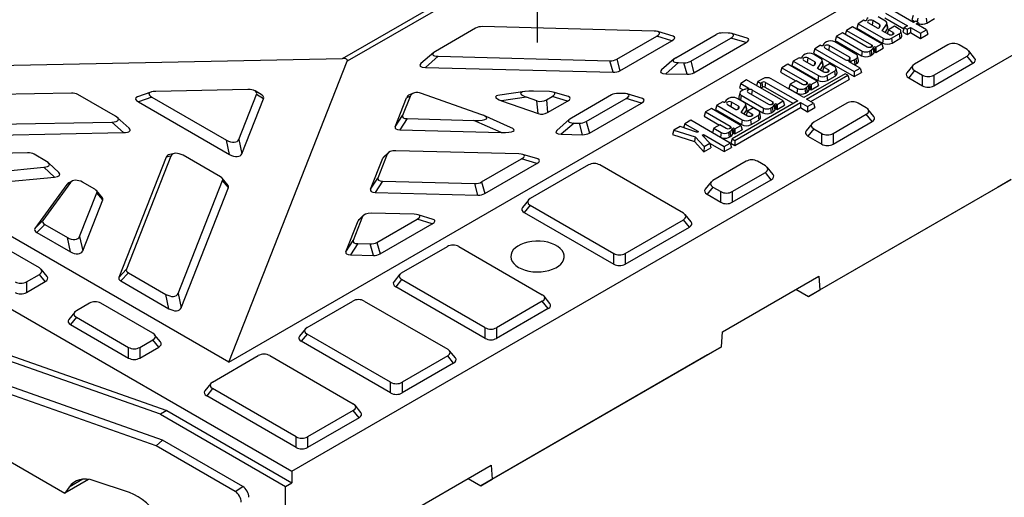
# Model space of a CAD drawing. Units: millimetres. Extents: x 8 to 447, y 1 to 291.
# Drawn here: x 304 to 359, y 157 to 184 of the extents above; entities that cross this region are included whole.
import ezdxf

# ---------------------------------------------------------------- set-up
doc = ezdxf.new("R2010")
doc.units = ezdxf.units.MM
doc.linetypes.add('CENTERX2', pattern=[20.32, 12.7, -2.54, 2.54, -2.54])

msp = doc.modelspace()

# ---------------------------------------------------------------- linework, layer by layer
at = {"color": 7, "linetype": 'Continuous', "lineweight": 25}
for p, q in [((322.166892, 181.640994), (367.97429, 208.085041)), ((368.244135, 207.929263), (322.436737, 181.485215)), ((315.783311, 164.615994), (382.251348, 202.987175)), ((319.318844, 158.492933), (389.322416, 198.905135)), ((352.625826, 183.742105), (352.221613, 183.975452)), ((352.634148, 184.189607), (353.868243, 183.477179)), ((354.20024, 183.668836), (352.945361, 184.393263)), ((354.178383, 184.053765), (354.103574, 183.808803)), ((339.649655, 183.175965), (330.011233, 183.429452)), ((350.777752, 183.413609), (350.445755, 183.221951)), ((352.425582, 182.462336), (350.777752, 183.413609)), ((351.088954, 183.591731), (351.014145, 183.346769)), ((351.425082, 183.785774), (351.088954, 183.591731)), ((351.088954, 183.591731), (352.500152, 182.777064)), ((351.460727, 183.765197), (351.425082, 183.785774)), ((351.564917, 183.814989), (351.555101, 183.769888)), ((351.67748, 183.635298), (352.154653, 183.359832)), ((352.296997, 183.548618), (351.912164, 183.770778)), ((352.296997, 183.548618), (352.269166, 183.363248)), ((352.30083, 183.388288), (352.339003, 183.455295)), ((352.452479, 183.1879), (352.696617, 183.557915)), ((352.596743, 183.923051), (353.666822, 183.305308)), ((352.696617, 183.557915), (352.746224, 183.302346)), ((352.764727, 183.398516), (352.712242, 183.639671)), ((353.132169, 183.449799), (352.800173, 183.258141)), ((353.398829, 183.29586), (353.132169, 183.449799)), ((353.868243, 183.477179), (353.687434, 183.3728)), ((354.103574, 183.808803), (354.273134, 183.710917)), ((354.326372, 183.741651), (354.20024, 183.668836)), ((354.484017, 183.650645), (354.326372, 183.741651)), ((354.357884, 183.57783), (354.484017, 183.650645)), ((354.925275, 183.250283), (354.357884, 183.57783)), ((354.484017, 183.650645), (354.538009, 183.473846)), ((354.915657, 183.899826), (354.953061, 183.63327)), ((354.953061, 183.63327), (355.381124, 183.880386)), ((276.892438, 182.985177), (319.318844, 158.492933)), ((329.63086, 183.341172), (327.380443, 182.042034)), ((337.550589, 181.600942), (339.801006, 182.90008)), ((340.653125, 182.642476), (339.801006, 182.90008)), ((340.711628, 182.891034), (339.859509, 183.148638)), ((340.874976, 181.687132), (343.125393, 182.98627)), ((343.803743, 183.066714), (343.505766, 183.07455)), ((344.865716, 182.781783), (344.013597, 183.039387)), ((349.882324, 182.896689), (349.807515, 182.651727)), ((350.211072, 183.086471), (349.882324, 182.896689)), ((349.882324, 182.896689), (351.331275, 182.060228)), ((351.60452, 182.28205), (350.211072, 183.086471)), ((350.445755, 183.221951), (350.375408, 182.991601)), ((350.445755, 183.221951), (351.839204, 182.41753)), ((351.014145, 183.346769), (352.462747, 182.510509)), ((352.813074, 182.979734), (352.452479, 183.1879)), ((352.610516, 183.096667), (352.746224, 183.302346)), ((352.800173, 183.258141), (352.729826, 183.027791)), ((352.800173, 183.258141), (353.047757, 183.115213)), ((352.970766, 182.777064), (353.398829, 183.02418)), ((353.398829, 183.02418), (353.436233, 182.757624)), ((353.546186, 182.942813), (353.4937, 183.183968)), ((353.687434, 183.3728), (353.612625, 183.127838)), ((353.612625, 183.127838), (353.845078, 182.993645)), ((353.687434, 183.3728), (353.845078, 183.281794)), ((353.845078, 183.281794), (354.025887, 183.386173)), ((353.845078, 183.281794), (353.845078, 182.993645)), ((353.845078, 182.993645), (354.025887, 183.098024)), ((354.025887, 183.386173), (354.593278, 183.058625)), ((354.025887, 183.386173), (354.025887, 183.098024)), ((354.025887, 183.098024), (354.593278, 182.770476)), ((354.593278, 183.058625), (354.925275, 183.250283)), ((354.593278, 183.058625), (354.593278, 182.770476)), ((354.593278, 182.770476), (355.000084, 183.00532)), ((354.925275, 183.250283), (355.000084, 183.00532)), ((337.730904, 180.955514), (340.653125, 182.642476)), ((341.704676, 181.491691), (343.955093, 182.790829)), ((341.884992, 180.846263), (344.807212, 182.533225)), ((344.807212, 182.533225), (343.955093, 182.790829)), ((348.992753, 182.38162), (348.660756, 182.189963)), ((349.028398, 182.361043), (348.992753, 182.38162)), ((349.132588, 182.410836), (349.122772, 182.365734)), ((349.318669, 182.571298), (349.228057, 182.518989)), ((350.615428, 181.71106), (349.479834, 182.366624)), ((350.9665, 181.891706), (349.789284, 182.571298)), ((349.807515, 182.651727), (351.29387, 181.793672)), ((352.093585, 182.270679), (352.425582, 182.462336)), ((352.425582, 182.462336), (352.500392, 182.217374)), ((352.500152, 182.777064), (352.462747, 182.510509)), ((352.970766, 182.777064), (353.008171, 182.510509)), ((353.008171, 182.510509), (353.436233, 182.757624)), ((356.121522, 182.405813), (354.263681, 181.333304)), ((357.206007, 182.149712), (356.762379, 182.405813)), ((327.283195, 181.974932), (326.565999, 181.353108)), ((327.531793, 181.766149), (326.814597, 181.144325)), ((327.531793, 181.766149), (337.170216, 181.512662)), ((348.117497, 181.877876), (348.026884, 181.825566)), ((348.660756, 182.189963), (348.585947, 181.945)), ((348.585947, 181.945), (350.873327, 180.624524)), ((348.992324, 181.644529), (348.588111, 181.877876)), ((348.660756, 182.189963), (350.873327, 180.912673)), ((349.245151, 182.231144), (350.380745, 181.57558)), ((351.113857, 181.538659), (351.061371, 181.779814)), ((351.331275, 182.060228), (351.29387, 181.793672)), ((351.733156, 182.060228), (351.820957, 182.110914)), ((351.733156, 182.060228), (351.770561, 181.793672)), ((351.770561, 181.793672), (351.860194, 181.845417)), ((351.918919, 182.201782), (351.963632, 182.27362)), ((351.918919, 182.201782), (351.967974, 181.945326)), ((351.963632, 182.27362), (352.013414, 182.018332)), ((351.967974, 181.945326), (352.013414, 182.018332)), ((352.065652, 182.286804), (352.028248, 182.020249)), ((352.028248, 182.020249), (352.093585, 181.98253)), ((352.065652, 182.286804), (352.093585, 182.270679)), ((352.093585, 182.270679), (352.093585, 181.98253)), ((352.093585, 181.98253), (352.500392, 182.217374)), ((355.348165, 180.707244), (357.206007, 181.779753)), ((357.535736, 181.371483), (357.206007, 181.779753)), ((357.634105, 181.661157), (357.304375, 182.069428)), ((287.499039, 180.944156), (322.166892, 181.640994)), ((315.783311, 164.615994), (322.436737, 181.485215)), ((337.350531, 180.867234), (337.170216, 181.512662)), ((337.550589, 181.600942), (337.730904, 180.955514)), ((340.777728, 181.620031), (340.060531, 180.998207)), ((341.026326, 181.411247), (340.309129, 180.789424)), ((341.026326, 181.411247), (341.324303, 181.403411)), ((341.504619, 180.757983), (341.324303, 181.403411)), ((341.704676, 181.491691), (341.884992, 180.846263)), ((347.147461, 181.317886), (346.815464, 181.126228)), ((348.795291, 180.366614), (347.147461, 181.317886)), ((347.455452, 181.494155), (347.380643, 181.249193)), ((347.380643, 181.249193), (348.829245, 180.412933)), ((347.79158, 181.688198), (347.455452, 181.494155)), ((347.455452, 181.494155), (348.86665, 180.679488)), ((347.827225, 181.667621), (347.79158, 181.688198)), ((347.931415, 181.717413), (347.921599, 181.672312)), ((348.043978, 181.537722), (348.521151, 181.262256)), ((348.663496, 181.451042), (348.278662, 181.673202)), ((348.663496, 181.451042), (348.635664, 181.265672)), ((348.667328, 181.290712), (348.705501, 181.357719)), ((348.818978, 181.090324), (349.063115, 181.460339)), ((348.977015, 180.999091), (349.112722, 181.20477)), ((349.063115, 181.460339), (349.112722, 181.20477)), ((349.131226, 181.30094), (349.07874, 181.542095)), ((349.498668, 181.352223), (349.166671, 181.160565)), ((349.765327, 181.198284), (349.498668, 181.352223)), ((351.205324, 181.104331), (350.602288, 181.452456)), ((350.689473, 181.512673), (350.693254, 181.399942)), ((350.875888, 181.567717), (350.9665, 181.620026)), ((350.875888, 181.567717), (350.912328, 181.300605)), ((350.912328, 181.300605), (351.003904, 181.35347)), ((350.9665, 181.620026), (351.003904, 181.35347)), ((354.165312, 181.25302), (353.835583, 180.844749)), ((355.348165, 180.108625), (357.535736, 181.371483)), ((315.783311, 164.615994), (287.499039, 180.944156)), ((326.814597, 181.144325), (337.350531, 180.867234)), ((340.309129, 180.789424), (341.504619, 180.757983)), ((346.815464, 181.126228), (346.740654, 180.881266)), ((346.740654, 180.881266), (347.599411, 180.385516)), ((346.815464, 181.126228), (348.208912, 180.321807)), ((350.361444, 180.79095), (348.043517, 179.45284)), ((348.195358, 179.365184), (350.513285, 180.703295)), ((349.179572, 180.882158), (348.818978, 181.090324)), ((348.86665, 180.679488), (348.829245, 180.412933)), ((349.166671, 181.160565), (349.096324, 180.930216)), ((349.166671, 181.160565), (349.414255, 181.017637)), ((349.337264, 180.679488), (349.765327, 180.926604)), ((349.337264, 180.679488), (349.374669, 180.412933)), ((349.374669, 180.412933), (349.802732, 180.660048)), ((349.765327, 180.926604), (349.802732, 180.660048)), ((349.912684, 180.845237), (349.860199, 181.086392)), ((350.513285, 180.703295), (350.361444, 180.79095)), ((350.513285, 180.703295), (350.588094, 180.458332)), ((350.873327, 180.912673), (351.205324, 181.104331)), ((350.873327, 180.912673), (350.873327, 180.624524)), ((350.873327, 180.624524), (351.280133, 180.859368)), ((351.205324, 181.104331), (351.280133, 180.859368)), ((354.263681, 180.963345), (353.933952, 180.555075)), ((354.263681, 180.963345), (354.707309, 180.707244)), ((354.707309, 180.108625), (354.707309, 180.707244)), ((355.348165, 180.707244), (355.348165, 180.108625)), ((344.510168, 180.248204), (344.435359, 180.003242)), ((344.842165, 180.439862), (344.510168, 180.248204)), ((344.510168, 180.248204), (344.930275, 180.005681)), ((346.882169, 179.262192), (344.842165, 180.439862)), ((345.467331, 180.347968), (345.397491, 180.119278)), ((345.74483, 180.508164), (345.467331, 180.347968)), ((345.467331, 180.347968), (345.617839, 180.261081)), ((345.617839, 180.261081), (345.693066, 180.304508)), ((345.617839, 180.261081), (345.617839, 179.992074)), ((345.693066, 180.304508), (345.73047, 180.037953)), ((345.904231, 180.304508), (345.866826, 180.037953)), ((345.904231, 180.304508), (347.711521, 179.261182)), ((348.043517, 179.45284), (346.215444, 180.508164)), ((347.285551, 180.204329), (347.210742, 179.959367)), ((347.614299, 180.394111), (347.285551, 180.204329)), ((347.285551, 180.204329), (347.700983, 179.964505)), ((347.974228, 180.186328), (347.614299, 180.394111)), ((348.288627, 180.10606), (348.33334, 180.177897)), ((348.288627, 180.10606), (348.337682, 179.849603)), ((348.33334, 180.177897), (348.383122, 179.922609)), ((348.435361, 180.191081), (348.397956, 179.924526)), ((348.435361, 180.191081), (348.463294, 180.174956)), ((348.444929, 179.22111), (350.588094, 180.458332)), ((348.463294, 180.174956), (348.795291, 180.366614)), ((348.463294, 180.174956), (348.463294, 179.886807)), ((348.463294, 179.886807), (348.8701, 180.121651)), ((348.795291, 180.366614), (348.8701, 180.121651)), ((353.933952, 180.555075), (354.707309, 180.108625)), ((306.957299, 179.704395), (293.922802, 179.442397)), ((309.424242, 178.407518), (307.324617, 179.619606)), ((311.414206, 179.760561), (310.657888, 179.493043)), ((316.862383, 179.903491), (311.685394, 179.799432)), ((316.349545, 177.106875), (317.343109, 179.625974)), ((317.655544, 179.578698), (317.261764, 179.823099)), ((317.736889, 179.381573), (317.343109, 179.625974)), ((326.149531, 179.696217), (325.958608, 179.623601)), ((329.92878, 178.509231), (326.598124, 179.684368)), ((332.387384, 179.79305), (330.988864, 179.594637)), ((333.780669, 179.787871), (332.874022, 179.811716)), ((334.842642, 179.502941), (333.990523, 179.760545)), ((337.256406, 179.598177), (335.005989, 178.299039)), ((337.934757, 179.67862), (337.636779, 179.686457)), ((338.996729, 179.39369), (338.144611, 179.651294)), ((344.456776, 179.718185), (344.40429, 179.47703)), ((344.435359, 180.003242), (344.653854, 179.877107)), ((344.537791, 179.581734), (344.500387, 179.315179)), ((344.625592, 179.864422), (344.537791, 179.813735)), ((344.537791, 179.581734), (345.78374, 178.862463)), ((344.907437, 179.946786), (344.782997, 179.920974)), ((344.922041, 179.739475), (346.061107, 179.081906)), ((346.29579, 179.217386), (345.156724, 179.874955)), ((345.634418, 179.982503), (345.73047, 180.037953)), ((345.866826, 180.037953), (347.461949, 179.117108)), ((347.210742, 179.959367), (347.663579, 179.69795)), ((347.700983, 179.964505), (347.663579, 179.69795)), ((348.102865, 179.964505), (348.190666, 180.015192)), ((348.102865, 179.964505), (348.140269, 179.69795)), ((348.140269, 179.69795), (348.229903, 179.749694)), ((348.337682, 179.849603), (348.383122, 179.922609)), ((348.397956, 179.924526), (348.463294, 179.886807)), ((311.47845, 179.470518), (310.722132, 179.203)), ((310.722132, 179.203), (315.834929, 176.251445)), ((311.47845, 179.470518), (315.661875, 177.055479)), ((316.522599, 176.302842), (317.736889, 179.381573)), ((325.119362, 177.810087), (325.763691, 179.443731)), ((325.954614, 179.516347), (325.530078, 178.43997)), ((325.954614, 179.516347), (325.763691, 179.443731)), ((332.488673, 179.473282), (331.090154, 179.274869)), ((331.090154, 179.274869), (333.139044, 178.55197)), ((333.077033, 179.265694), (332.488673, 179.473282)), ((333.139044, 178.55197), (333.077033, 179.265694)), ((333.613732, 179.328243), (333.932019, 179.511986)), ((333.613732, 179.328243), (333.675743, 178.614519)), ((333.675743, 178.614519), (334.784138, 179.254382)), ((334.784138, 179.254382), (333.932019, 179.511986)), ((335.83569, 178.103597), (338.086107, 179.402735)), ((336.016005, 177.458169), (338.938226, 179.145131)), ((338.938226, 179.145131), (338.086107, 179.402735)), ((343.169438, 179.019892), (343.094629, 178.77493)), ((343.505566, 179.213935), (343.169438, 179.019892)), ((343.169438, 179.019892), (344.580636, 178.205225)), ((343.541211, 179.193358), (343.505566, 179.213935)), ((343.645401, 179.24315), (343.635585, 179.198049)), ((343.831483, 179.403613), (343.74087, 179.351303)), ((343.757964, 179.063459), (344.235137, 178.787993)), ((344.377482, 178.976778), (343.992648, 179.198938)), ((347.711521, 179.261182), (344.02615, 177.133663)), ((344.17799, 177.046007), (347.863361, 179.173526)), ((344.70631, 179.170266), (344.302097, 179.403613)), ((344.500387, 179.315179), (345.746335, 178.595908)), ((344.532964, 178.616061), (344.777101, 178.986076)), ((344.777101, 178.986076), (344.826708, 178.730507)), ((344.845212, 178.826676), (344.792726, 179.067832)), ((346.371384, 179.004018), (346.416097, 179.075855)), ((346.371384, 179.004018), (346.420439, 178.747561)), ((346.416097, 179.075855), (346.465879, 178.820567)), ((346.518118, 179.089039), (346.480713, 178.822484)), ((346.518118, 179.089039), (346.550172, 179.070534)), ((346.550172, 179.070534), (346.882169, 179.262192)), ((346.550172, 179.070534), (346.550172, 178.782386)), ((346.550172, 178.782386), (346.956978, 179.01723)), ((346.882169, 179.262192), (346.956978, 179.01723)), ((347.863361, 179.173526), (348.25396, 178.948038)), ((347.863361, 179.173526), (347.863361, 178.885378)), ((348.585957, 179.139696), (348.195358, 179.365184)), ((348.25396, 178.948038), (348.585957, 179.139696)), ((348.585957, 179.139696), (348.660766, 178.894734)), ((350.464668, 179.14018), (348.606827, 178.067671)), ((351.549152, 178.88408), (351.105524, 179.14018)), ((325.119362, 177.810087), (325.530078, 178.43997)), ((331.600511, 177.773875), (330.067069, 178.454889)), ((342.529449, 178.651965), (342.45464, 178.407003)), ((342.861446, 178.843623), (342.529449, 178.651965)), ((342.529449, 178.651965), (343.922898, 177.847544)), ((344.509277, 177.89235), (342.861446, 178.843623)), ((343.094629, 178.77493), (344.543231, 177.938669)), ((344.17799, 176.757858), (347.863361, 178.885378)), ((344.377482, 178.976778), (344.34965, 178.791409)), ((344.381314, 178.816449), (344.419487, 178.883456)), ((344.893558, 178.407894), (344.532964, 178.616061)), ((344.691001, 178.524828), (344.826708, 178.730507)), ((344.880657, 178.686302), (344.81031, 178.455952)), ((345.212654, 178.877959), (344.880657, 178.686302)), ((344.880657, 178.686302), (345.128241, 178.543374)), ((345.05125, 178.205225), (345.479313, 178.45234)), ((345.479313, 178.72402), (345.212654, 178.877959)), ((345.479313, 178.45234), (345.516718, 178.185785)), ((345.62667, 178.370973), (345.574184, 178.612129)), ((345.78374, 178.862463), (345.746335, 178.595908)), ((346.185621, 178.862463), (346.273423, 178.91315)), ((346.185621, 178.862463), (346.223026, 178.595908)), ((346.223026, 178.595908), (346.312659, 178.647652)), ((346.420439, 178.747561), (346.465879, 178.820567)), ((346.480713, 178.822484), (346.550172, 178.782386)), ((347.863361, 178.885378), (348.25396, 178.65989)), ((348.25396, 178.948038), (348.25396, 178.65989)), ((348.25396, 178.65989), (348.660766, 178.894734)), ((349.691311, 177.441612), (351.549152, 178.514121)), ((351.878882, 178.105851), (351.549152, 178.514121)), ((351.977251, 178.395525), (351.647521, 178.803795)), ((296.182801, 177.816607), (309.217298, 178.078605)), ((309.881229, 177.483249), (309.217298, 178.078605)), ((310.195009, 177.737186), (309.531078, 178.332543)), ((325.788239, 178.269558), (325.377523, 177.639674)), ((325.788239, 178.269558), (329.543431, 178.170797)), ((331.076873, 177.489783), (329.543431, 178.170797)), ((334.908741, 178.231937), (334.191545, 177.610113)), ((335.157339, 178.023154), (334.440143, 177.40133)), ((335.157339, 178.023154), (335.455317, 178.015317)), ((335.635632, 177.369889), (335.455317, 178.015317)), ((335.83569, 178.103597), (336.016005, 177.458169)), ((341.376103, 177.986152), (341.307544, 177.761655)), ((341.70812, 178.177821), (341.376103, 177.986152)), ((341.376103, 177.986152), (342.104204, 177.565828)), ((343.921067, 176.900314), (341.70812, 178.177821)), ((342.45464, 178.407003), (343.313397, 177.911253)), ((343.328284, 177.919848), (342.999537, 177.730066)), ((343.688214, 177.712064), (343.328284, 177.919848)), ((344.17728, 177.700693), (344.509277, 177.89235)), ((344.509277, 177.89235), (344.584086, 177.647388)), ((344.580636, 178.205225), (344.543231, 177.938669)), ((345.05125, 178.205225), (345.088655, 177.938669)), ((345.088655, 177.938669), (345.516718, 178.185785)), ((348.508458, 177.987387), (348.178728, 177.579117)), ((349.691311, 176.842993), (351.878882, 178.105851)), ((296.023057, 177.204694), (309.881229, 177.483249)), ((325.377523, 177.639674), (331.076873, 177.489783)), ((334.440143, 177.40133), (335.635632, 177.369889)), ((340.762418, 177.631466), (340.674916, 177.379177)), ((340.674916, 177.379177), (341.921021, 176.988703)), ((341.108382, 177.831187), (340.762418, 177.631466)), ((340.762418, 177.631466), (341.960424, 177.256064)), ((342.028404, 177.509985), (341.108382, 177.831187)), ((342.459381, 177.360819), (343.589076, 176.70866)), ((342.999537, 177.730066), (342.924728, 177.485104)), ((342.924728, 177.485104), (343.377565, 177.223686)), ((342.999537, 177.730066), (343.414969, 177.490242)), ((343.414969, 177.490242), (343.377565, 177.223686)), ((343.816851, 177.490242), (343.904652, 177.540928)), ((343.816851, 177.490242), (343.854255, 177.223686)), ((344.002613, 177.631796), (344.047326, 177.703634)), ((344.002613, 177.631796), (344.051668, 177.37534)), ((344.047326, 177.703634), (344.097108, 177.448346)), ((344.051668, 177.37534), (344.097108, 177.448346)), ((344.149347, 177.716818), (344.111942, 177.450263)), ((344.111942, 177.450263), (344.17728, 177.412544)), ((344.149347, 177.716818), (344.17728, 177.700693)), ((344.17728, 177.700693), (344.17728, 177.412544)), ((344.17728, 177.412544), (344.584086, 177.647388)), ((348.606827, 177.697713), (348.277097, 177.289443)), ((348.606827, 177.697713), (349.050454, 177.441612)), ((349.050454, 176.842993), (349.050454, 177.441612)), ((349.691311, 177.441612), (349.691311, 176.842993)), ((315.834929, 176.251445), (315.661875, 177.055479)), ((316.349545, 177.106875), (316.522599, 176.302842)), ((341.960424, 177.256064), (341.921021, 176.988703)), ((341.921021, 176.988703), (342.44397, 176.411513)), ((341.960424, 177.256064), (342.457475, 176.707458)), ((342.769698, 176.8877), (342.361316, 177.318394)), ((342.457475, 176.707458), (342.769698, 176.8877)), ((342.757491, 176.900575), (343.589076, 176.420511)), ((342.769698, 176.8877), (342.835134, 176.637327)), ((343.589076, 176.70866), (343.921067, 176.900314)), ((343.854255, 177.223686), (343.943889, 177.275431)), ((343.921067, 176.900314), (343.995876, 176.655352)), ((344.02615, 177.133663), (343.951341, 176.888701)), ((343.951341, 176.888701), (344.17799, 176.757858)), ((344.02615, 177.133663), (344.17799, 177.046007)), ((344.17799, 177.046007), (344.17799, 176.757858)), ((348.277097, 177.289443), (349.050454, 176.842993)), ((304.503095, 176.355033), (299.446903, 176.253401)), ((305.566647, 175.868316), (304.870413, 176.270244)), ((312.741206, 176.315003), (312.475766, 176.256162)), ((324.677477, 176.278271), (324.147238, 174.933893)), ((324.677477, 176.278271), (324.42505, 176.049716)), ((324.732758, 176.35516), (324.480331, 176.126605)), ((332.06577, 176.290526), (325.164661, 176.472023)), ((333.127743, 176.005596), (332.275624, 176.2632)), ((342.457475, 176.707458), (342.44397, 176.411513)), ((342.44397, 176.411513), (342.835134, 176.637327)), ((343.589076, 176.70866), (343.589076, 176.420511)), ((343.589076, 176.420511), (343.995876, 176.655352)), ((306.259395, 175.242704), (305.665626, 175.797556)), ((312.275989, 176.100783), (309.61634, 169.357459)), ((312.54143, 176.159625), (310.039859, 169.817097)), ((312.54143, 176.159625), (312.275989, 176.100783)), ((315.328725, 174.998933), (313.2291, 176.211021)), ((323.736522, 174.304009), (324.42505, 176.049716)), ((329.966703, 174.715503), (332.21712, 176.014641)), ((330.147019, 174.070076), (333.069239, 175.757037)), ((333.069239, 175.757037), (332.21712, 176.014641)), ((335.968979, 175.670446), (332.696924, 173.781529)), ((341.296104, 172.965121), (336.609835, 175.670446)), ((344.807814, 175.874548), (342.949972, 174.802039)), ((345.892298, 175.618447), (345.44867, 175.874548)), ((300.933887, 175.109228), (305.4154, 175.542614)), ((306.009169, 174.987762), (305.4154, 175.542614)), ((344.034457, 174.17598), (345.892298, 175.248489)), ((346.222027, 174.840218), (345.892298, 175.248489)), ((346.320396, 175.129892), (345.990667, 175.538163)), ((300.797598, 174.483775), (306.009169, 174.987762)), ((306.709115, 174.583691), (304.912359, 172.108374)), ((306.904393, 174.683037), (305.359333, 172.554472)), ((306.904393, 174.683037), (306.709115, 174.583691)), ((307.006861, 174.768509), (306.811583, 174.669163)), ((308.273435, 174.305721), (307.577201, 174.707649)), ((312.940563, 168.463677), (315.442133, 174.806205)), ((315.747683, 174.525169), (315.416549, 174.928405)), ((315.773266, 174.402968), (315.442133, 174.806205)), ((323.736522, 174.304009), (324.147238, 174.933893)), ((324.405399, 174.76348), (323.994683, 174.133596)), ((324.405399, 174.76348), (329.58633, 174.627223)), ((329.766646, 173.981795), (329.58633, 174.627223)), ((329.966703, 174.715503), (330.147019, 174.070076)), ((342.851603, 174.721755), (342.521874, 174.313484)), ((344.034457, 173.57736), (346.222027, 174.840218)), ((348.955465, 168.661193), (359.685795, 174.855681)), ((359.685795, 174.855681), (358.916824, 174.411631)), ((307.416462, 171.652673), (308.386842, 174.112993)), ((308.692392, 173.831957), (308.361259, 174.235194)), ((308.717976, 173.709757), (308.386842, 174.112993)), ((313.113617, 167.659644), (315.773266, 174.402968)), ((323.994683, 174.133596), (329.766646, 173.981795)), ((342.949972, 174.43208), (342.620243, 174.02381)), ((342.620243, 174.02381), (343.3936, 173.57736)), ((342.949972, 174.43208), (343.3936, 174.17598)), ((343.3936, 173.57736), (343.3936, 174.17598)), ((344.034457, 174.17598), (344.034457, 173.57736)), ((358.916824, 174.411631), (348.310223, 168.28857)), ((307.589516, 170.848639), (308.717976, 173.709757)), ((332.598555, 173.701244), (332.268826, 173.292974)), ((326.196784, 172.902433), (323.781822, 172.965945)), ((332.696924, 173.41157), (332.367195, 173.0033)), ((332.367195, 173.0033), (337.383193, 170.107626)), ((332.696924, 173.41157), (337.383193, 170.706245)), ((304.912359, 172.108374), (305.359333, 172.554472)), ((322.353682, 170.797931), (323.04221, 172.543638)), ((323.294637, 172.772193), (322.764398, 171.427815)), ((323.294637, 172.772193), (323.04221, 172.543638)), ((323.349918, 172.849082), (323.097492, 172.620528)), ((324.097717, 171.32741), (326.348134, 172.626548)), ((324.278033, 170.681982), (327.200253, 172.368944)), ((327.200253, 172.368944), (326.348134, 172.626548)), ((327.258757, 172.617502), (326.406638, 172.875106)), ((338.024049, 170.706245), (341.296104, 172.595162)), ((341.625833, 172.186892), (341.296104, 172.595162)), ((341.724202, 172.476566), (341.394473, 172.884836)), ((305.457878, 172.334959), (305.010904, 171.888861)), ((305.010904, 171.888861), (306.901846, 170.797243)), ((305.457878, 172.334959), (306.728792, 171.601276)), ((338.024049, 170.107626), (341.625833, 172.186892)), ((306.901846, 170.797243), (306.728792, 171.601276)), ((307.416462, 171.652673), (307.589516, 170.848639)), ((322.353682, 170.797931), (322.764398, 171.427815)), ((323.02256, 171.257402), (322.611844, 170.627518)), ((323.02256, 171.257402), (323.717344, 171.23913)), ((324.097717, 171.32741), (324.278033, 170.681982)), ((305.162947, 169.90359), (302.951553, 171.180201)), ((323.89766, 170.593702), (323.717344, 171.23913)), ((325.484435, 169.617847), (328.049383, 171.098561)), ((328.690239, 171.098561), (333.376508, 168.393235)), ((337.383193, 170.107626), (337.383193, 170.706245)), ((338.024049, 170.706245), (338.024049, 170.107626)), ((322.611844, 170.627518), (323.89766, 170.593702)), ((305.591046, 169.415036), (305.261316, 169.823306)), ((309.61634, 169.357459), (310.039859, 169.817097)), ((310.153267, 169.624369), (309.729748, 169.16473)), ((310.153267, 169.624369), (312.252892, 168.412281)), ((304.436477, 169.114249), (305.162947, 169.533632)), ((304.436477, 168.51563), (305.492677, 169.125361)), ((304.436477, 169.114249), (304.436477, 168.51563)), ((305.492677, 169.125361), (305.162947, 169.533632)), ((309.729748, 169.16473), (312.425947, 167.608248)), ((325.386066, 169.537563), (325.056337, 169.129293)), ((325.484435, 169.247889), (325.154706, 168.839619)), ((330.170703, 166.542564), (325.484435, 169.247889)), ((343.484203, 166.319241), (348.893602, 169.442021)), ((348.893602, 169.442021), (348.955465, 168.661193)), ((330.170703, 165.943945), (325.154706, 168.839619)), ((347.602886, 168.696907), (348.310223, 168.28857)), ((348.310223, 168.28857), (348.955465, 168.661193)), ((312.425947, 167.608248), (312.252892, 168.412281)), ((312.940563, 168.463677), (313.113617, 167.659644)), ((320.181134, 166.556317), (322.746082, 168.03703)), ((323.386939, 168.03703), (328.073207, 165.331705)), ((333.376508, 168.023277), (330.81156, 166.542564)), ((333.706237, 167.615006), (333.376508, 168.023277)), ((333.804606, 167.904681), (333.474877, 168.312951)), ((288.206146, 167.880366), (306.590922, 157.26706)), ((307.142711, 167.414902), (306.812982, 167.006632)), ((307.967551, 167.914569), (307.24108, 167.495186)), ((311.526908, 166.229754), (308.608407, 167.914569)), ((333.706237, 167.615006), (330.81156, 165.943945)), ((298.105641, 166.899207), (312.302246, 161.890297)), ((307.24108, 167.125228), (306.911351, 166.716957)), ((307.24108, 167.125228), (310.159582, 165.440413)), ((311.948693, 161.686195), (297.752088, 166.695105)), ((306.911351, 166.716957), (310.159582, 164.841794)), ((320.082765, 166.476033), (319.753036, 166.067762)), ((330.170703, 165.943945), (330.170703, 166.542564)), ((330.81156, 166.542564), (330.81156, 165.943945)), ((343.422339, 165.466987), (343.484203, 166.319241)), ((310.800438, 165.440413), (311.526908, 165.859795)), ((311.856638, 165.451525), (311.526908, 165.859795)), ((311.955007, 165.741199), (311.625277, 166.149469)), ((320.181134, 166.186359), (319.851405, 165.778088)), ((324.867403, 162.882414), (319.851405, 165.778088)), ((324.867403, 163.481033), (320.181134, 166.186359)), ((312.06444, 160.231256), (297.752088, 165.281004)), ((310.159582, 164.841794), (310.159582, 165.440413)), ((310.800438, 164.841794), (311.856638, 165.451525)), ((310.800438, 165.440413), (310.800438, 164.841794)), ((328.501305, 164.84315), (328.171576, 165.251421)), ((330.570689, 158.047888), (343.422339, 165.466987)), ((343.422339, 165.466987), (342.653368, 165.022937)), ((311.720008, 159.912492), (297.398534, 164.965459)), ((314.877833, 163.494787), (317.442781, 164.9755)), ((318.083638, 164.9755), (322.769906, 162.270174)), ((328.073207, 164.961746), (325.508259, 163.481033)), ((328.402936, 164.553476), (328.073207, 164.961746)), ((342.653368, 165.022937), (329.925446, 157.675264)), ((328.402936, 164.553476), (325.508259, 162.882414)), ((314.779464, 163.414502), (314.449735, 163.006232)), ((314.877833, 163.124828), (314.548104, 162.716558)), ((319.564102, 160.419503), (314.877833, 163.124828)), ((324.867403, 162.882414), (324.867403, 163.481033)), ((325.508259, 163.481033), (325.508259, 162.882414)), ((319.564102, 159.820884), (314.548104, 162.716558)), ((312.302246, 161.890297), (311.948693, 161.686195)), ((312.302246, 161.890297), (319.318844, 157.839701)), ((322.769906, 161.900216), (320.204958, 160.419503)), ((323.099636, 161.491946), (322.769906, 161.900216)), ((323.198005, 161.78162), (322.868275, 162.18989)), ((311.948693, 161.686195), (318.965291, 157.635599)), ((323.099636, 161.491946), (320.204958, 159.820884)), ((311.720008, 159.912492), (312.06444, 160.231256)), ((316.577119, 157.626141), (312.06444, 160.231256)), ((319.564102, 159.820884), (319.564102, 160.419503)), ((320.204958, 160.419503), (320.204958, 159.820884)), ((316.148416, 157.356027), (311.720008, 159.912492)), ((325.099426, 155.705936), (330.508825, 158.828716)), ((330.508825, 158.828716), (330.570689, 158.047888)), ((307.920581, 158.034656), (306.590922, 157.26706)), ((319.318844, 158.492933), (319.318844, 157.839701)), ((329.21811, 158.083601), (329.925446, 157.675264)), ((329.925446, 157.675264), (330.570689, 158.047888)), ((306.822923, 157.597156), (306.590922, 157.26706)), ((310.215612, 157.289119), (308.228358, 157.95937)), ((316.148416, 157.356027), (316.577119, 157.626141)), ((318.965291, 157.635599), (319.318844, 157.839701)), ((318.965291, 153.884637), (318.965291, 157.635599))]:
    msp.add_line(p, q, dxfattribs=at)
at = {"color": 7, "linetype": 'CENTERX2'}
msp.add_line((333.107427, 182.536882), (333.107427, 188.258717), dxfattribs=at)
at = {"color": 8, "linetype": 'Continuous', "lineweight": 25}
for p, q in [((351.565557, 183.796318), (351.5614, 183.776403)), ((351.912164, 183.770778), (351.87699, 183.520123)), ((354.445042, 183.899826), (354.415617, 183.690132)), ((353.047757, 183.115213), (353.02734, 182.969714)), ((349.133228, 182.392164), (349.129071, 182.372249)), ((349.479834, 182.366624), (349.444661, 182.115969)), ((351.839204, 182.41753), (351.818786, 182.272031)), ((347.932055, 181.698742), (347.927898, 181.678827)), ((348.278662, 181.673202), (348.243488, 181.422547)), ((350.615428, 181.71106), (350.595011, 181.56556)), ((350.656197, 181.512973), (350.653361, 181.422972)), ((349.414255, 181.017637), (349.393838, 180.872138)), ((348.208912, 180.321807), (348.188495, 180.176308)), ((344.930275, 180.005681), (344.922659, 179.951409)), ((345.156724, 179.874955), (345.121551, 179.6243)), ((343.646041, 179.224478), (343.641884, 179.204564)), ((343.992648, 179.198938), (343.957474, 178.948284)), ((346.29579, 179.217386), (346.275373, 179.071886)), ((345.128241, 178.543374), (345.107824, 178.397875)), ((342.104204, 177.565828), (342.096589, 177.511557)), ((342.459381, 177.360819), (342.441553, 177.233773)), ((343.922898, 177.847544), (343.902481, 177.702045)), ((307.599679, 158.045568), (306.822923, 157.597156))]:
    msp.add_line(p, q, dxfattribs=at)
at = {"color": 7, "linetype": 'Continuous', "lineweight": 25, "flags": 128}
for points in [[(351.565557, 183.796318), (351.565693, 183.785105), (351.559804, 183.77442), (351.548468, 183.765315), (351.532802, 183.758687), (351.51435, 183.755187), (351.494926, 183.755161), (351.476446, 183.758611), (351.460727, 183.765197)], [(351.912164, 183.770778), (351.858327, 183.791544), (351.794822, 183.798836), (351.731317, 183.791544), (351.67748, 183.770778), (351.641508, 183.739698), (351.628876, 183.703038), (351.641508, 183.666377), (351.67748, 183.635298)], [(353.047757, 183.115213), (353.083729, 183.084134), (353.096361, 183.047473), (353.083729, 183.010813), (353.047756, 182.979734), (352.99392, 182.958967), (352.930415, 182.951675), (352.86691, 182.958967), (352.813074, 182.979734)], [(349.133228, 182.392164), (349.133364, 182.380951), (349.127474, 182.370267), (349.116139, 182.361162), (349.100473, 182.354533), (349.08202, 182.351033), (349.062597, 182.351007), (349.044117, 182.354457), (349.028398, 182.361043)], [(349.479834, 182.366624), (349.425998, 182.38739), (349.362493, 182.394683), (349.298988, 182.38739), (349.245151, 182.366624), (349.209178, 182.335545), (349.196547, 182.298884), (349.209178, 182.262223), (349.245151, 182.231144)], [(351.839204, 182.41753), (351.875176, 182.386451), (351.887807, 182.34979), (351.875175, 182.31313), (351.839203, 182.282051), (351.785366, 182.261284), (351.721861, 182.253992), (351.658357, 182.261284), (351.60452, 182.28205)], [(347.932055, 181.698742), (347.932191, 181.687529), (347.926302, 181.676844), (347.914966, 181.667739), (347.8993, 181.661111), (347.880848, 181.657611), (347.861425, 181.657585), (347.842944, 181.661035), (347.827225, 181.667621)], [(348.278662, 181.673202), (348.224825, 181.693968), (348.16132, 181.70126), (348.097815, 181.693968), (348.043978, 181.673202), (348.008006, 181.642122), (347.995374, 181.605462), (348.008006, 181.568801), (348.043978, 181.537722)], [(350.380745, 181.57558), (350.434581, 181.554813), (350.498086, 181.547521), (350.561591, 181.554813), (350.615428, 181.57558), (350.651401, 181.606659), (350.664032, 181.64332), (350.651401, 181.67998), (350.615428, 181.71106)], [(350.602288, 181.452456), (350.590879, 181.46153), (350.584903, 181.472199), (350.584948, 181.483411), (350.591011, 181.494064), (350.602493, 181.503107), (350.618265, 181.509651), (350.636774, 181.513051), (350.656197, 181.512973)], [(350.886799, 181.288211), (350.889185, 181.289294), (350.912328, 181.300605)], [(349.414255, 181.017637), (349.450228, 180.986558), (349.462859, 180.949897), (349.450227, 180.913237), (349.414254, 180.882158), (349.360418, 180.861391), (349.296913, 180.854099), (349.233409, 180.861391), (349.179572, 180.882158)], [(348.208912, 180.321807), (348.244884, 180.290728), (348.257516, 180.254068), (348.244884, 180.217407), (348.208911, 180.186328), (348.155074, 180.165561), (348.09157, 180.158269), (348.028065, 180.165561), (347.974228, 180.186328)], [(345.156724, 179.874955), (345.102887, 179.895721), (345.039382, 179.903014), (344.975878, 179.895721), (344.922041, 179.874955), (344.886068, 179.843876), (344.873436, 179.807215), (344.886068, 179.770554), (344.922041, 179.739475)], [(344.930275, 180.005681), (344.939787, 179.998601), (344.94595, 179.990378), (344.948375, 179.981528), (344.94691, 179.972608), (344.941647, 179.964179), (344.932918, 179.956771), (344.92127, 179.950849), (344.907437, 179.946786)], [(343.646041, 179.224478), (343.646177, 179.213266), (343.640288, 179.202581), (343.628952, 179.193476), (343.613286, 179.186847), (343.594834, 179.183348), (343.575411, 179.183321), (343.55693, 179.186771), (343.541211, 179.193358)], [(343.992648, 179.198938), (343.938811, 179.219705), (343.875306, 179.226997), (343.811801, 179.219705), (343.757964, 179.198938), (343.721992, 179.167859), (343.70936, 179.131198), (343.721992, 179.094538), (343.757964, 179.063459)], [(346.061107, 179.081906), (346.114944, 179.06114), (346.178449, 179.053847), (346.241953, 179.06114), (346.29579, 179.081906), (346.331763, 179.112985), (346.344395, 179.149646), (346.331763, 179.186307), (346.29579, 179.217386)], [(345.128241, 178.543374), (345.164214, 178.512295), (345.176845, 178.475634), (345.164213, 178.438974), (345.128241, 178.407895), (345.074404, 178.387128), (345.010899, 178.379836), (344.947395, 178.387128), (344.893558, 178.407894)], [(342.104204, 177.565828), (342.116881, 177.555226), (342.122221, 177.542717), (342.11953, 177.529928), (342.109157, 177.518521), (342.092452, 177.50998), (342.071585, 177.505413), (342.049269, 177.505415), (342.028404, 177.509985)], [(342.361316, 177.318394), (342.354352, 177.330434), (342.355119, 177.34312), (342.363519, 177.354851), (342.378493, 177.364146), (342.398151, 177.369833), (342.420012, 177.371194), (342.441319, 177.368057), (342.459381, 177.360819)], [(343.922898, 177.847544), (343.95887, 177.816465), (343.971502, 177.779804), (343.95887, 177.743144), (343.922897, 177.712065), (343.86906, 177.691298), (343.805556, 177.684006), (343.742051, 177.691298), (343.688214, 177.712064)], [(332.046767, 169.922647), (332.221106, 169.836355), (332.41622, 169.766437), (332.627536, 169.714533), (332.850099, 169.681859), (333.078694, 169.66918), (333.307963, 169.676795), (333.532531, 169.704524), (333.747135, 169.751717), (333.946745, 169.817269), (334.126682, 169.899643), (334.282729, 169.996908), (334.411227, 170.106784), (334.509166, 170.226697), (334.574249, 170.353834), (334.60495, 170.485217), (334.600552, 170.617765), (334.561155, 170.748373), (334.487685, 170.873978), (334.381862, 170.991636), (334.246167, 171.098591), (334.083782, 171.192334), (333.898512, 171.270669), (333.694699, 171.331759), (333.477121, 171.374172), (333.250878, 171.396915), (333.021272, 171.399455), (332.793686, 171.381731), (332.573453, 171.34416), (332.365737, 171.287621), (332.175405, 171.21344), (332.006919, 171.123357), (331.864228, 171.019481), (331.750676, 170.904249), (331.668925, 170.78036), (331.620892, 170.65072), (331.607702, 170.518366), (331.629664, 170.386401), (331.686264, 170.257918), (331.776174, 170.135928), (331.897288, 170.023291), (332.046767, 169.922647)], [(308.228358, 157.95937), (308.012485, 158.018325), (307.803784, 158.047306), (307.604564, 158.045993), (307.417034, 158.014401), (307.243269, 157.952879), (307.085194, 157.862108), (306.94456, 157.743095), (306.822923, 157.597156)], [(312.484412, 154.805815), (312.352049, 155.115261), (312.197621, 155.418576), (312.023127, 155.711834), (311.830825, 155.991238), (311.623204, 156.253174), (311.402952, 156.494249), (311.17292, 156.711345), (310.936084, 156.901651), (310.69551, 157.062705), (310.454312, 157.19242), (310.215612, 157.289119)]]:
    msp.add_lwpolyline(points, dxfattribs=at)
at = {"color": 7, "linetype": 'Continuous', "lineweight": 25}
for centre, radius, start, end in [((351.601918, 183.806912), 0.037873, 166.850409, 196.2440799), ((351.7763, 183.724394), 0.23008, 120.2515795, 156.6657234), ((352.252526, 183.472486), 0.088169, 348.7568778, 59.7093737), ((352.580664, 183.619049), 0.131082, 332.2005664, 69.8470921), ((354.678668, 184.164572), 0.597974, 252.7639683, 297.314292), ((352.207442, 183.478334), 0.129728, 245.9882481, 316.0436334), ((352.640542, 183.372544), 0.126872, 326.4062527, 11.8122772), ((353.347273, 183.16002), 0.145295, 290.7834208, 69.2165792), ((353.37075, 182.921739), 0.176697, 291.7525347, 6.8494792), ((349.169589, 182.402758), 0.037873, 166.850409, 196.2440799), ((349.343971, 182.32024), 0.23008, 120.2515795, 156.6657234), ((349.553977, 182.117157), 0.511482, 62.6096722, 117.3903278), ((352.023211, 182.213907), 0.084352, 59.7914263, 134.935477), ((352.735459, 183.036841), 0.592787, 242.6096722, 297.3903278), ((352.735459, 183.231205), 0.511482, 242.6096722, 297.3903278), ((348.142799, 181.626818), 0.23008, 120.2515795, 156.6657234), ((348.352804, 181.423735), 0.511482, 62.6096722, 117.3903278), ((350.914944, 181.755866), 0.145295, 290.7834208, 69.2165792), ((351.532216, 182.253677), 0.518086, 242.6096722, 297.3903278), ((351.532216, 182.448042), 0.43678, 242.6096722, 297.3903278), ((351.55556, 182.495267), 0.467079, 304.6252392, 321.072168), ((351.576739, 182.25929), 0.501635, 304.4065959, 321.2531404), ((352.022077, 182.009649), 0.012265, 59.7914263, 134.935477), ((347.968416, 181.709336), 0.037873, 166.850409, 196.2440799), ((348.57394, 181.380758), 0.129728, 245.9882481, 316.0436334), ((348.619024, 181.37491), 0.088169, 348.7568778, 59.7093737), ((348.947163, 181.521473), 0.131082, 332.2005664, 69.8470921), ((349.00704, 181.274968), 0.126872, 326.4062527, 11.8122772), ((349.713771, 181.062444), 0.145295, 290.7834208, 69.2165792), ((350.674569, 181.705434), 0.193337, 264.547164, 274.4213403), ((350.626904, 182.067759), 0.558601, 276.4311598, 296.4697931), ((350.938421, 181.517586), 0.176697, 291.7525347, 6.8494792), ((349.101957, 181.133629), 0.511482, 242.6096722, 297.3903278), ((349.737248, 180.824163), 0.176697, 291.7525347, 6.8494792), ((345.798648, 180.100735), 0.229502, 62.6096722, 117.3903278), ((345.980137, 180.054023), 0.511482, 62.6096722, 117.3903278), ((347.925268, 180.399545), 0.467079, 304.6252392, 321.072168), ((348.392919, 180.118184), 0.084352, 59.7914263, 134.935477), ((349.101957, 180.939265), 0.592787, 242.6096722, 297.3903278), ((344.581817, 179.697735), 0.124074, 110.7834208, 249.2165792), ((345.011861, 179.036627), 0.913481, 104.5094545, 115.0148526), ((345.798648, 179.90637), 0.148197, 62.6096722, 117.3903278), ((347.901924, 180.157954), 0.518086, 242.6096722, 297.3903278), ((347.901924, 180.352319), 0.43678, 242.6096722, 297.3903278), ((347.946448, 180.163567), 0.501635, 304.4065959, 321.2531404), ((348.391785, 179.913927), 0.012265, 59.7914263, 134.935477), ((343.682402, 179.235073), 0.037873, 166.850409, 196.2440799), ((343.856784, 179.152555), 0.23008, 120.2515795, 156.6657234), ((344.06679, 178.949471), 0.511482, 62.6096722, 117.3903278), ((344.561681, 179.461024), 0.158202, 174.1934006, 247.2045855), ((344.661149, 179.047209), 0.131082, 332.2005664, 69.8470921), ((346.008025, 179.297503), 0.467079, 304.6252392, 321.072168), ((346.475676, 179.016142), 0.084352, 59.7914263, 134.935477), ((344.287926, 178.906495), 0.129728, 245.9882481, 316.0436334), ((344.33301, 178.900647), 0.088169, 348.7568778, 59.7093737), ((344.721026, 178.800705), 0.126872, 326.4062527, 11.8122772), ((345.427757, 178.58818), 0.145295, 290.7834208, 69.2165792), ((345.984681, 179.055912), 0.518086, 242.6096722, 297.3903278), ((345.984681, 179.250277), 0.43678, 242.6096722, 297.3903278), ((346.029205, 179.061525), 0.501635, 304.4065959, 321.2531404), ((346.474542, 178.811884), 0.012265, 59.7914263, 134.935477), ((344.815943, 178.465001), 0.592787, 242.6096722, 297.3903278), ((344.815943, 178.659366), 0.511482, 242.6096722, 297.3903278), ((345.451234, 178.3499), 0.176697, 291.7525347, 6.8494792), ((343.61591, 177.878056), 0.43678, 242.6096722, 297.3903278), ((343.639254, 177.925281), 0.467079, 304.6252392, 321.072168), ((343.660434, 177.689304), 0.501635, 304.4065959, 321.2531404), ((344.106905, 177.643921), 0.084352, 59.7914263, 134.935477), ((344.105771, 177.439663), 0.012265, 59.7914263, 134.935477), ((343.61591, 177.683691), 0.518086, 242.6096722, 297.3903278)]:
    msp.add_arc(centre, radius, start, end, dxfattribs=at)
for centre, major_axis, ratio, start_param, end_param in [((329.969263, 183.115139), (0.507961, 0.020538), 0.618008291, 1.463121445, 2.274636396), ((339.030776, 182.876824), (0.926729, 0.197873), 0.242878067, 5.639705516, 7.072109063), ((339.882895, 182.61922), (0.926729, 0.197873), 0.242878067, 5.639705516, 6.698076273), ((343.463796, 182.760238), (0.507961, 0.020538), 0.618008291, 1.463121445, 2.274636396), ((343.184863, 182.767573), (0.926729, 0.197873), 0.242878067, 5.639705516, 7.072109063), ((344.036982, 182.509969), (0.926729, 0.197873), 0.242878067, 5.639705516, 6.698076273), ((356.44195, 182.140389), (0.5, 0), 0.691513976, 0.875183006, 2.266409647), ((328.150673, 182.065289), (0.926729, 0.197873), 0.242878067, 2.498112862, 3.93051641), ((356.746229, 181.964733), (0.598934, 0), 0.481929671, 5.587571987, 6.978798628), ((317.034717, 179.324013), (5.406359, 2.238064), 0.1110825, 6.176274996, 6.560247432), ((327.433476, 181.443465), (0.926729, 0.197873), 0.242878067, 2.726701688, 3.93051641), ((337.212186, 181.826975), (0.507961, 0.020538), 0.618008291, 4.604714099, 5.41622905), ((341.645205, 181.710388), (0.926729, 0.197873), 0.242878067, 2.498112862, 3.93051641), ((341.366273, 181.717724), (0.507961, 0.020538), 0.618008291, 4.604714099, 5.41622905), ((354.723459, 181.148325), (0.598934, 0), 0.481929671, 2.445979333, 3.837205974), ((357.075958, 181.556462), (0.598934, 0), 0.481929671, 5.587571987, 6.654362751), ((337.392501, 181.181547), (0.507961, 0.020538), 0.618008291, 4.604714099, 5.41622905), ((340.928009, 181.088564), (0.926729, 0.197873), 0.242878067, 2.726701688, 3.93051641), ((341.546589, 181.072296), (0.507961, 0.020538), 0.618008291, 4.604714099, 5.41622905), ((354.393729, 180.740054), (0.598934, 0), 0.481929671, 2.77041521, 3.837205974), ((355.027737, 180.972669), (0.5, 0), 0.691513976, 4.01677566, 5.408002301), ((355.027737, 180.374049), (0.5, 0), 0.691513976, 4.01677566, 5.408002301), ((306.972355, 179.394028), (0.510646, 0.001752), 0.60811627, 0.807449843, 1.598199587), ((312.172892, 179.49856), (0.865874, -0.171477), 0.286003046, 2.224311763, 3.840456309), ((316.690211, 179.58936), (0.662414, 0.116826), 0.440636411, 6.019187041, 7.514299952), ((317.083991, 179.34496), (0.662414, 0.116826), 0.440636411, 6.019187041, 6.740686642), ((326.30245, 179.219435), (0.534894, -0.233599), 0.691582994, 2.526965164, 3.166547888), ((326.493373, 179.292051), (0.534894, -0.233599), 0.691582994, 1.675525469, 3.166547888), ((332.303305, 179.276115), (1.547003, -0.215649), 0.169025427, 2.609264501, 3.834899805), ((333.701825, 179.474528), (1.547003, -0.215649), 0.169025427, 2.158805062, 3.834899805), ((333.16179, 179.488731), (0.926729, 0.197873), 0.242878067, 5.639705516, 7.072109063), ((337.594809, 179.372144), (0.507961, 0.020538), 0.618008291, 1.463121445, 2.274636396), ((337.315877, 179.37948), (0.926729, 0.197873), 0.242878067, 5.639705516, 7.072109063), ((311.416574, 179.231042), (0.865874, -0.171477), 0.286003046, 2.692411717, 3.840456309), ((333.351374, 179.598176), (0.487718, 0.124842), 0.698774167, 3.948578338, 5.093435834), ((334.013908, 179.231127), (0.926729, 0.197873), 0.242878067, 5.639705516, 6.698076273), ((338.167996, 179.121876), (0.926729, 0.197873), 0.242878067, 5.639705516, 6.698076273), ((350.785096, 178.874756), (0.5, 0), 0.691513976, 0.875183006, 2.266409647), ((326.210117, 178.573879), (0.685288, 0.198556), 0.337181493, 2.88680576, 3.955525286), ((328.715628, 178.507985), (1.547003, -0.215649), 0.169025427, 5.300397715, 6.976492459), ((333.413385, 178.884452), (0.487718, 0.124842), 0.698774167, 3.948578338, 5.093435834), ((351.089374, 178.6991), (0.598934, 0), 0.481929671, 5.587571987, 6.978798628), ((308.7298, 178.379476), (0.865874, -0.171477), 0.286003046, 5.365904417, 6.982048962), ((335.776219, 178.322294), (0.926729, 0.197873), 0.242878067, 2.498112862, 3.93051641), ((335.497287, 178.32963), (0.507961, 0.020538), 0.618008291, 4.604714099, 5.41622905), ((349.066604, 177.882692), (0.598934, 0), 0.481929671, 2.445979333, 3.837205974), ((351.419104, 178.29083), (0.598934, 0), 0.481929671, 5.587571987, 6.654362751), ((309.393732, 177.78412), (0.865874, -0.171477), 0.286003046, 5.365904417, 6.732366244), ((325.799401, 177.943995), (0.685288, 0.198556), 0.337181493, 2.88680576, 3.955525286), ((330.24907, 177.82697), (1.547003, -0.215649), 0.169025427, 5.300397715, 6.815513459), ((335.059023, 177.70047), (0.926729, 0.197873), 0.242878067, 2.726701688, 3.93051641), ((335.677602, 177.684202), (0.507961, 0.020538), 0.618008291, 4.604714099, 5.41622905), ((348.736875, 177.474422), (0.598934, 0), 0.481929671, 2.77041521, 3.837205974), ((349.370883, 177.707036), (0.5, 0), 0.691513976, 4.01677566, 5.408002301), ((315.823251, 177.391253), (0.505819, -0.324446), 0.61707666, 4.78809685, 6.404241396), ((349.370883, 177.108417), (0.5, 0), 0.691513976, 4.01677566, 5.408002301), ((304.518152, 176.044665), (0.510646, 0.001752), 0.60811627, 0.807449843, 1.598199587), ((312.802283, 175.816405), (0.505819, -0.324446), 0.61707666, 2.591455939, 3.262648742), ((313.067723, 175.875247), (0.505819, -0.324446), 0.61707666, 1.646504196, 3.262648742), ((315.996305, 176.58722), (0.505819, -0.324446), 0.61707666, 4.78809685, 6.404241396), ((325.25577, 176.15421), (0.587937, -0.088306), 0.519924579, 1.803843289, 3.022289221), ((331.446891, 175.991386), (0.926729, 0.197873), 0.242878067, 5.639705516, 7.072109063), ((304.912449, 175.817042), (0.809773, -0.134665), 0.304897609, 5.432180752, 6.965854319), ((325.003343, 175.925655), (0.587937, -0.088306), 0.519924579, 2.739258431, 3.022289221), ((332.299009, 175.733782), (0.926729, 0.197873), 0.242878067, 5.639705516, 6.698076273), ((336.289407, 175.405022), (0.5, 0), 0.691513976, 0.875183006, 2.266409647), ((345.128242, 175.609124), (0.5, 0), 0.691513976, 0.875183006, 2.266409647), ((305.506218, 175.26219), (0.809773, -0.134665), 0.304897609, 5.432180752, 6.713168749), ((345.43252, 175.433468), (0.598934, 0), 0.481929671, 5.587571987, 6.978798628), ((345.76225, 175.025197), (0.598934, 0), 0.481929671, 5.587571987, 6.654362751), ((307.180303, 174.295761), (0.490278, -0.257188), 0.670302677, 2.697677799, 3.044183435), ((307.375581, 174.395107), (0.490278, -0.257188), 0.670302677, 1.510509868, 3.044183435), ((314.825168, 174.860695), (0.624651, -0.017806), 0.406071988, 6.137296535, 6.928046279), ((324.827277, 175.067801), (0.685288, 0.198556), 0.337181493, 2.88680576, 3.955525286), ((329.6283, 174.941536), (0.507961, 0.020538), 0.618008291, 4.604714099, 5.41622905), ((343.40975, 174.61706), (0.598934, 0), 0.481929671, 2.445979333, 3.837205974), ((307.769878, 174.167484), (0.624651, -0.017806), 0.406071988, 6.137296535, 6.928046279), ((315.156302, 174.457459), (0.624651, -0.017806), 0.406071988, 6.137296535, 6.622803491), ((324.416561, 174.437917), (0.685288, 0.198556), 0.337181493, 2.88680576, 3.955525286), ((329.808616, 174.296108), (0.507961, 0.020538), 0.618008291, 4.604714099, 5.41622905), ((343.080021, 174.208789), (0.598934, 0), 0.481929671, 2.77041521, 3.837205974), ((343.714028, 174.441404), (0.5, 0), 0.691513976, 4.01677566, 5.408002301), ((308.101011, 173.764247), (0.624651, -0.017806), 0.406071988, 6.137296535, 6.622803491), ((333.156702, 173.59655), (0.598934, 0), 0.481929671, 2.445979333, 3.837205974), ((343.714028, 173.842785), (0.5, 0), 0.691513976, 4.01677566, 5.408002301), ((323.87293, 172.648133), (0.587937, -0.088306), 0.519924579, 1.803843289, 3.022289221), ((332.826973, 173.188279), (0.598934, 0), 0.481929671, 2.77041521, 3.837205974), ((340.836326, 172.780141), (0.598934, 0), 0.481929671, 5.587571987, 6.978798628), ((305.974889, 172.46543), (0.639051, -0.026033), 0.394008287, 2.885169789, 3.786119667), ((323.620503, 172.419578), (0.587937, -0.088306), 0.519924579, 2.739258431, 3.022289221), ((325.577904, 172.603292), (0.926729, 0.197873), 0.242878067, 5.639705516, 7.072109063), ((326.430023, 172.345688), (0.926729, 0.197873), 0.242878067, 5.639705516, 6.698076273), ((341.166055, 172.371871), (0.598934, 0), 0.481929671, 5.587571987, 6.654362751), ((305.527914, 172.019332), (0.639051, -0.026033), 0.394008287, 2.885169789, 3.786119667), ((306.890168, 171.937051), (0.505819, -0.324446), 0.61707666, 4.78809685, 6.404241396), ((323.444437, 171.561724), (0.685288, 0.198556), 0.337181493, 2.88680576, 3.955525286), ((323.759314, 171.553443), (0.507961, 0.020538), 0.618008291, 4.604714099, 5.41622905), ((307.063222, 171.133018), (0.505819, -0.324446), 0.61707666, 4.78809685, 6.404241396), ((323.033721, 170.93184), (0.685288, 0.198556), 0.337181493, 2.88680576, 3.955525286), ((328.369811, 170.833136), (0.5, 0), 0.691513976, 0.875183006, 2.266409647), ((337.703621, 170.971669), (0.5, 0), 0.691513976, 4.01677566, 5.408002301), ((323.93963, 170.908015), (0.507961, 0.020538), 0.618008291, 4.604714099, 5.41622905), ((304.70317, 169.718611), (0.598934, 0), 0.481929671, 5.587571987, 6.978798628), ((310.656824, 169.762607), (0.624651, -0.017806), 0.406071988, 2.995703881, 3.786453626), ((325.944213, 169.432868), (0.598934, 0), 0.481929671, 2.445979333, 3.837205974), ((337.703621, 170.37305), (0.5, 0), 0.691513976, 4.01677566, 5.408002301), ((304.116049, 169.379673), (0.5, 0), 0.691513976, 4.01677566, 5.408002301), ((305.032899, 169.310341), (0.598934, 0), 0.481929671, 5.587571987, 6.654362751), ((310.233305, 169.302968), (0.624651, -0.017806), 0.406071988, 2.995703881, 3.786453626), ((325.614483, 169.024598), (0.598934, 0), 0.481929671, 2.77041521, 3.837205974), ((304.116049, 168.781054), (0.5, 0), 0.691513976, 4.01677566, 5.408002301), ((308.287979, 167.649145), (0.5, 0), 0.691513976, 0.875183006, 2.266409647), ((312.414269, 168.748055), (0.505819, -0.324446), 0.61707666, 4.78809685, 6.404241396), ((323.06651, 167.771606), (0.5, 0), 0.691513976, 0.875183006, 2.266409647), ((332.91673, 168.208256), (0.598934, 0), 0.481929671, 5.587571987, 6.978798628), ((307.700858, 167.310207), (0.598934, 0), 0.481929671, 2.445979333, 3.837205974), ((312.587323, 167.944022), (0.505819, -0.324446), 0.61707666, 4.78809685, 6.404241396), ((333.24646, 167.799986), (0.598934, 0), 0.481929671, 5.587571987, 6.654362751), ((307.371128, 166.901937), (0.598934, 0), 0.481929671, 2.77041521, 3.837205974), ((320.640912, 166.371338), (0.598934, 0), 0.481929671, 2.445979333, 3.837205974), ((330.491132, 166.807988), (0.5, 0), 0.691513976, 4.01677566, 5.408002301), ((311.067131, 166.044775), (0.598934, 0), 0.481929671, 5.587571987, 6.978798628), ((311.39686, 165.636504), (0.598934, 0), 0.481929671, 5.587571987, 6.654362751), ((320.311183, 165.963067), (0.598934, 0), 0.481929671, 2.77041521, 3.837205974), ((330.491132, 166.209369), (0.5, 0), 0.691513976, 4.01677566, 5.408002301), ((310.48001, 165.705837), (0.5, 0), 0.691513976, 4.01677566, 5.408002301), ((327.613429, 165.146726), (0.598934, 0), 0.481929671, 5.587571987, 6.978798628), ((310.48001, 165.107218), (0.5, 0), 0.691513976, 4.01677566, 5.408002301), ((317.76321, 164.710076), (0.5, 0), 0.691513976, 0.875183006, 2.266409647), ((327.943159, 164.738455), (0.598934, 0), 0.481929671, 5.587571987, 6.654362751), ((315.007882, 162.901537), (0.598934, 0), 0.481929671, 2.77041521, 3.837205974), ((315.337611, 163.309807), (0.598934, 0), 0.481929671, 2.445979333, 3.837205974), ((325.187831, 163.746457), (0.5, 0), 0.691513976, 4.01677566, 5.408002301), ((325.187831, 163.147838), (0.5, 0), 0.691513976, 4.01677566, 5.408002301), ((322.310128, 162.085195), (0.598934, 0), 0.481929671, 5.587571987, 6.978798628), ((322.639858, 161.676925), (0.598934, 0), 0.481929671, 5.587571987, 6.654362751), ((319.88453, 160.684927), (0.5, 0), 0.691513976, 4.01677566, 5.408002301), ((319.88453, 160.086308), (0.5, 0), 0.691513976, 4.01677566, 5.408002301), ((316.557669, 157.214697), (-0.244874, 0.436399), 0.609224847, 3.968068035, 5.485026853), ((316.128965, 156.944583), (-0.244874, 0.436399), 0.609224847, 3.968068035, 5.485026853)]:
    msp.add_ellipse(centre, major_axis=major_axis, ratio=ratio, start_param=start_param, end_param=end_param, dxfattribs=at)
for points in [[(351.820957, 182.110914), (351.834047, 182.022422), (351.847126, 181.933922), (351.860194, 181.845417)], [(348.190666, 180.015192), (348.203756, 179.926699), (348.216834, 179.838199), (348.229903, 179.749694)], [(346.273423, 178.91315), (346.286512, 178.824657), (346.299591, 178.736157), (346.312659, 178.647652)], [(343.904652, 177.540928), (343.917742, 177.452436), (343.93082, 177.363936), (343.943889, 177.275431)]]:
    msp.add_open_spline(points, degree=3, dxfattribs=at)

doc.saveas('drawing.dxf')
